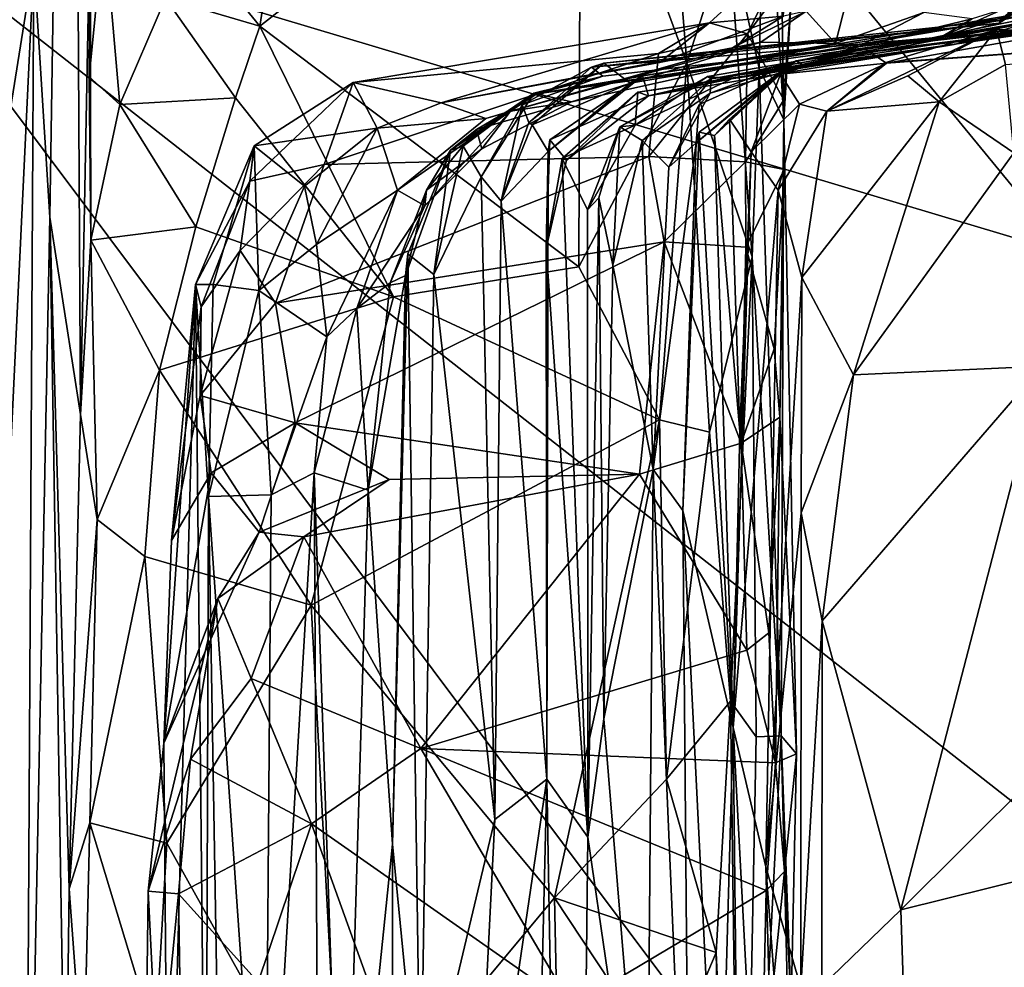
# Model space of a CAD drawing. Extents: x -2.22 to 2.22, y -3.09 to 2.64.
# Drawn here: x 1.47 to 1.72, y 2.03 to 2.28 of the extents above; entities that cross this region are included whole.
import ezdxf

# ---------------------------------------------------------------- set-up
doc = ezdxf.new("R2010")
doc.units = 0

msp = doc.modelspace()

# ---------------------------------------------------------------- linework, layer by layer
for points in [[(-0.26883, 2.58504, 0.01143), (0.22914, 2.60509, 0.01226), (1.97959, 0.68569, -0.00097)], [(1.05237, 2.21294, 0.01101), (1.97959, 0.68569, -0.00097), (0.22914, 2.60509, 0.01226)], [(1.47132, 2.54104, 0.02004), (1.77591, 2.598, 0.00893), (1.97081, 2.17972, 0.00376)], [(1.47909, 2.58847, 8.22051), (1.46921, 2.29017, 8.49653), (1.47343, 2.22329, 8.3454)], [(1.47909, 2.58847, 8.22051), (1.47343, 2.22329, 8.3454), (1.48149, 2.1716, 8.10422)], [(1.47909, 2.58847, 8.22051), (1.48149, 2.1716, 8.10422), (1.48401, 2.30367, 8.00893)], [(0.54048, 0.74182, -0.00027), (-0.26883, 2.58504, 0.01143), (1.97959, 0.68569, -0.00097)], [(1.74012, 2.21371, 0.01009), (1.42049, 2.30933, 0.00837), (1.47132, 2.54104, 0.02004)], [(1.97081, 2.17972, 0.00376), (1.74012, 2.21371, 0.01009), (1.47132, 2.54104, 0.02004)], [(1.46552, 2.41765, 8.63344), (1.45992, 2.23202, 8.81165), (1.46921, 2.29017, 8.49653)], [(1.66329, 2.40872, 7.76678), (1.66086, 2.3316, 7.85506), (1.66572, 2.24878, 7.6658)], [(1.66329, 2.40872, 7.76678), (1.66572, 2.24878, 7.6658), (1.66803, 2.28737, 7.28809)], [(1.61243, 2.33928, 7.90318), (1.52847, 2.27335, 7.96479), (1.61203, 2.21031, 8.00933)], [(1.53667, 2.32585, 7.92248), (1.52847, 2.27335, 7.96479), (1.61243, 2.33928, 7.90318)], [(1.64033, 2.26374, 7.9503), (1.61243, 2.33928, 7.90318), (1.61203, 2.21031, 8.00933)], [(1.63728, 2.30159, 7.92542), (1.61243, 2.33928, 7.90318), (1.64033, 2.26374, 7.9503)], [(1.65129, 2.2977, 7.91157), (1.65921, 2.26233, 7.90945), (1.66086, 2.3316, 7.85506)], [(1.65921, 2.26233, 7.90945), (1.66572, 2.24878, 7.6658), (1.66086, 2.3316, 7.85506)], [(1.52847, 2.27335, 7.96479), (1.53667, 2.32585, 7.92248), (1.50277, 2.30494, 7.95085)], [(1.98227, 1.55949, 0.00317), (1.05237, 2.21294, 0.01101), (1.42049, 2.30933, 0.00837)], [(1.74012, 2.21371, 0.01009), (1.96559, 1.88215, 0.00628), (1.42049, 2.30933, 0.00837)], [(1.42049, 2.30933, 0.00837), (1.96559, 1.88215, 0.00628), (1.98227, 1.55949, 0.00317)], [(1.48401, 2.30367, 8.00893), (1.48149, 2.1716, 8.10422), (1.48413, 2.21731, 8.04835)], [(1.48413, 2.21731, 8.04835), (1.48372, 2.26013, 8.02539), (1.48401, 2.30367, 8.00893)], [(1.48761, 2.29993, 7.98986), (1.48401, 2.30367, 8.00893), (1.48372, 2.26013, 8.02539)], [(1.52847, 2.27335, 7.96479), (1.50277, 2.30494, 7.95085), (1.50372, 2.28068, 7.98052)], [(1.65129, 2.2977, 7.91157), (1.63728, 2.30159, 7.92542), (1.64033, 2.26374, 7.9503)], [(1.49176, 2.25281, 8.00986), (1.48761, 2.29993, 7.98986), (1.48372, 2.26013, 8.02539)], [(1.49176, 2.25281, 8.00986), (1.50372, 2.28068, 7.98052), (1.48761, 2.29993, 7.98986)], [(1.64033, 2.26374, 7.9503), (1.65742, 2.21297, 7.95331), (1.65129, 2.2977, 7.91157)], [(1.65921, 2.26233, 7.90945), (1.65129, 2.2977, 7.91157), (1.65742, 2.21297, 7.95331)], [(1.66674, 2.29309, 7.12361), (1.64625, 2.27422, 7.10433), (1.66561, 2.27602, 6.91946)], [(1.66674, 2.29309, 7.12361), (1.65615, 2.27136, 7.24873), (1.64625, 2.27422, 7.10433)], [(1.66803, 2.28737, 7.28809), (1.65615, 2.27136, 7.24873), (1.66674, 2.29309, 7.12361)], [(1.46921, 2.29017, 8.49653), (1.45685, 2.03084, 8.78198), (1.46701, 1.89895, 8.51233)], [(1.45992, 2.23202, 8.81165), (1.45685, 2.03084, 8.78198), (1.46921, 2.29017, 8.49653)], [(1.47343, 2.22329, 8.3454), (1.46921, 2.29017, 8.49653), (1.46701, 1.89895, 8.51233)], [(1.73893, 2.28872, 4.7129), (1.72541, 2.27641, 4.95476), (1.72212, 2.27417, 4.80083)], [(1.72212, 2.27417, 4.80083), (1.72233, 2.27483, 4.65683), (1.73893, 2.28872, 4.7129)], [(1.73893, 2.28872, 4.7129), (1.72233, 2.27483, 4.65683), (1.74012, 2.27877, 4.57828)], [(1.66803, 2.28737, 7.28809), (1.66572, 2.25408, 7.37451), (1.65615, 2.27136, 7.24873)], [(1.66572, 2.24878, 7.6658), (1.66572, 2.25408, 7.37451), (1.66803, 2.28737, 7.28809)], [(1.68398, 2.28735, 6.44521), (1.67153, 2.27731, 6.48517), (1.67921, 2.26885, 5.82988)], [(1.68398, 2.28735, 6.44521), (1.67921, 2.26885, 5.82988), (1.70241, 2.27696, 5.67946)], [(1.49176, 2.25281, 8.00986), (1.52203, 2.25461, 7.98017), (1.50372, 2.28068, 7.98052)], [(1.52847, 2.27335, 7.96479), (1.50372, 2.28068, 7.98052), (1.52203, 2.25461, 7.98017)], [(1.70937, 2.27355, 4.50921), (1.63025, 2.25509, 4.45931), (1.74254, 2.27807, 4.45725)], [(1.63025, 2.25509, 4.45931), (1.71032, 2.26852, 4.41576), (1.74254, 2.27807, 4.45725)], [(1.76354, 2.27618, 3.18255), (1.68676, 2.2675, 2.97431), (1.77835, 2.27887, 2.76449)], [(1.68676, 2.2675, 2.97431), (1.6926, 2.26366, 2.68535), (1.77835, 2.27887, 2.76449)], [(1.6926, 2.26366, 2.68535), (1.77965, 2.27021, 2.51997), (1.77835, 2.27887, 2.76449)], [(1.72314, 2.27784, 5.1246), (1.71506, 2.27527, 5.35188), (1.70682, 2.27051, 5.01773)], [(1.70682, 2.27051, 5.01773), (1.72541, 2.27641, 4.95476), (1.72314, 2.27784, 5.1246)], [(1.70937, 2.27355, 4.50921), (1.74254, 2.27807, 4.45725), (1.74012, 2.27877, 4.57828)], [(1.74012, 2.27877, 4.57828), (1.72233, 2.27483, 4.65683), (1.70937, 2.27355, 4.50921)], [(1.71032, 2.26852, 4.41576), (1.74632, 2.27734, 4.09244), (1.74254, 2.27807, 4.45725)], [(1.63314, 2.26384, 6.97121), (1.65229, 2.2677, 6.53963), (1.66561, 2.27602, 6.91946)], [(1.63314, 2.26384, 6.97121), (1.66561, 2.27602, 6.91946), (1.64625, 2.27422, 7.10433)], [(1.64569, 2.26021, 4.09565), (1.64664, 2.25959, 3.92634), (1.74632, 2.27734, 4.09244)], [(1.74632, 2.27734, 4.09244), (1.652, 2.2596, 4.2121), (1.64569, 2.26021, 4.09565)], [(1.74632, 2.27734, 4.09244), (1.64664, 2.25959, 3.92634), (1.74521, 2.27476, 3.97954)], [(1.652, 2.2596, 4.2121), (1.74632, 2.27734, 4.09244), (1.71032, 2.26852, 4.41576)], [(1.66561, 2.27602, 6.91946), (1.65229, 2.2677, 6.53963), (1.67153, 2.27731, 6.48517)], [(1.65229, 2.2677, 6.53963), (1.65967, 2.26915, 6.21854), (1.67153, 2.27731, 6.48517)], [(1.67921, 2.26885, 5.82988), (1.67153, 2.27731, 6.48517), (1.65967, 2.26915, 6.21854)], [(1.66897, 2.26432, 3.35128), (1.76354, 2.27618, 3.18255), (1.76824, 2.27632, 3.345)], [(1.66897, 2.26432, 3.35128), (1.76824, 2.27632, 3.345), (1.73234, 2.27181, 3.53505)], [(1.66897, 2.26432, 3.35128), (1.68676, 2.2675, 2.97431), (1.76354, 2.27618, 3.18255)], [(1.68543, 2.26809, 5.60554), (1.70241, 2.27696, 5.67946), (1.67921, 2.26885, 5.82988)], [(1.70241, 2.27696, 5.67946), (1.68543, 2.26809, 5.60554), (1.71506, 2.27527, 5.35188)], [(1.71506, 2.27527, 5.35188), (1.68543, 2.26809, 5.60554), (1.70682, 2.27051, 5.01773)], [(1.72541, 2.27641, 4.95476), (1.70682, 2.27051, 5.01773), (1.72212, 2.27417, 4.80083)], [(1.56343, 2.20247, 8.02097), (1.52847, 2.27335, 7.96479), (1.52203, 2.25461, 7.98017)], [(1.61203, 2.21031, 8.00933), (1.52847, 2.27335, 7.96479), (1.56343, 2.20247, 8.02097)], [(1.64625, 2.27422, 7.10433), (1.55287, 2.25862, 7.14694), (1.57598, 2.25327, 6.92267)], [(1.55287, 2.25862, 7.14694), (1.64625, 2.27422, 7.10433), (1.63288, 2.26617, 7.21901)], [(1.64625, 2.27422, 7.10433), (1.57598, 2.25327, 6.92267), (1.63314, 2.26384, 6.97121)], [(1.61529, 2.26258, 4.88606), (1.61853, 2.26367, 4.66109), (1.72212, 2.27417, 4.80083)], [(1.72212, 2.27417, 4.80083), (1.70682, 2.27051, 5.01773), (1.61529, 2.26258, 4.88606)], [(1.72212, 2.27417, 4.80083), (1.61853, 2.26367, 4.66109), (1.72233, 2.27483, 4.65683)], [(1.61853, 2.26367, 4.66109), (1.62541, 2.25839, 4.57635), (1.72233, 2.27483, 4.65683)], [(1.62541, 2.25839, 4.57635), (1.62865, 2.26031, 4.53514), (1.72233, 2.27483, 4.65683)], [(1.72233, 2.27483, 4.65683), (1.62865, 2.26031, 4.53514), (1.70937, 2.27355, 4.50921)], [(1.62865, 2.26031, 4.53514), (1.63025, 2.25509, 4.45931), (1.70937, 2.27355, 4.50921)], [(1.65615, 2.27136, 7.24873), (1.63288, 2.26617, 7.21901), (1.64625, 2.27422, 7.10433)], [(1.64664, 2.25959, 3.92634), (1.73234, 2.27181, 3.53505), (1.74521, 2.27476, 3.97954)], [(1.60103, 2.25566, 5.63338), (1.70682, 2.27051, 5.01773), (1.68543, 2.26809, 5.60554)], [(1.70682, 2.27051, 5.01773), (1.60103, 2.25566, 5.63338), (1.61825, 2.26024, 4.98486)], [(1.70682, 2.27051, 5.01773), (1.61825, 2.26024, 4.98486), (1.61529, 2.26258, 4.88606)], [(1.65615, 2.27136, 7.24873), (1.65571, 2.23778, 7.35987), (1.63033, 2.23924, 7.31398)], [(1.65615, 2.27136, 7.24873), (1.63033, 2.23924, 7.31398), (1.63288, 2.26617, 7.21901)], [(1.64664, 2.25959, 3.92634), (1.671, 2.26295, 3.69324), (1.73234, 2.27181, 3.53505)], [(1.66572, 2.25408, 7.37451), (1.65571, 2.23778, 7.35987), (1.65615, 2.27136, 7.24873)], [(1.73234, 2.27181, 3.53505), (1.671, 2.26295, 3.69324), (1.66897, 2.26432, 3.35128)], [(1.7214, 2.27245, 2.47106), (1.67695, 2.25113, 2.48786), (1.69822, 2.26034, 2.46557)], [(1.69213, 2.26377, 2.52221), (1.67695, 2.25113, 2.48786), (1.7214, 2.27245, 2.47106)], [(1.69213, 2.26377, 2.52221), (1.7214, 2.27245, 2.47106), (1.77965, 2.27021, 2.51997)], [(1.6926, 2.26366, 2.68535), (1.69213, 2.26377, 2.52221), (1.77965, 2.27021, 2.51997)], [(1.7214, 2.27245, 2.47106), (1.69822, 2.26034, 2.46557), (1.7064, 2.2535, 2.44674)], [(1.7214, 2.27245, 2.47106), (1.7064, 2.2535, 2.44674), (1.72381, 2.26331, 2.44358)], [(1.77965, 2.27021, 2.51997), (1.7214, 2.27245, 2.47106), (1.78241, 2.26792, 2.46624)], [(1.72381, 2.26331, 2.44358), (1.78241, 2.26792, 2.46624), (1.7214, 2.27245, 2.47106)], [(1.63314, 2.26384, 6.97121), (1.57598, 2.25327, 6.92267), (1.65229, 2.2677, 6.53963)], [(1.65229, 2.2677, 6.53963), (1.57598, 2.25327, 6.92267), (1.58768, 2.24913, 6.41401)], [(1.58768, 2.24913, 6.41401), (1.59409, 2.25111, 6.22494), (1.65229, 2.2677, 6.53963)], [(1.65967, 2.26915, 6.21854), (1.59409, 2.25111, 6.22494), (1.61009, 2.25352, 5.974)], [(1.65967, 2.26915, 6.21854), (1.65229, 2.2677, 6.53963), (1.59409, 2.25111, 6.22494)], [(1.67921, 2.26885, 5.82988), (1.60103, 2.25566, 5.63338), (1.68543, 2.26809, 5.60554)], [(1.61009, 2.25352, 5.974), (1.60103, 2.25566, 5.63338), (1.67921, 2.26885, 5.82988)], [(1.65967, 2.26915, 6.21854), (1.61009, 2.25352, 5.974), (1.67921, 2.26885, 5.82988)], [(1.62745, 2.25611, 4.32518), (1.652, 2.2596, 4.2121), (1.71032, 2.26852, 4.41576)], [(1.63025, 2.25509, 4.45931), (1.62745, 2.25611, 4.32518), (1.71032, 2.26852, 4.41576)], [(1.66485, 2.26139, 3.2657), (1.68676, 2.2675, 2.97431), (1.66897, 2.26432, 3.35128)], [(1.66485, 2.26139, 3.2657), (1.66488, 2.26077, 3.03939), (1.68676, 2.2675, 2.97431)], [(1.6926, 2.26366, 2.68535), (1.68676, 2.2675, 2.97431), (1.66488, 2.26077, 3.03939)], [(1.54531, 2.23709, 7.25204), (1.55287, 2.25862, 7.14694), (1.63288, 2.26617, 7.21901)], [(1.63033, 2.23924, 7.31398), (1.54531, 2.23709, 7.25204), (1.63288, 2.26617, 7.21901)], [(1.61529, 2.26258, 4.88606), (1.5972, 2.25273, 4.90967), (1.59889, 2.24812, 4.74628)], [(1.61529, 2.26258, 4.88606), (1.61825, 2.26024, 4.98486), (1.5972, 2.25273, 4.90967)], [(1.61853, 2.26367, 4.66109), (1.59889, 2.24812, 4.74628), (1.59981, 2.2475, 4.63505)], [(1.59889, 2.24812, 4.74628), (1.61853, 2.26367, 4.66109), (1.61529, 2.26258, 4.88606)], [(1.61853, 2.26367, 4.66109), (1.59981, 2.2475, 4.63505), (1.62541, 2.25839, 4.57635)], [(1.64033, 2.26374, 7.9503), (1.61203, 2.21031, 8.00933), (1.63317, 2.1702, 8.03182)], [(1.64622, 2.16705, 8.01971), (1.64033, 2.26374, 7.9503), (1.63317, 2.1702, 8.03182)], [(1.64622, 2.16705, 8.01971), (1.65742, 2.21297, 7.95331), (1.64033, 2.26374, 7.9503)], [(1.66897, 2.26432, 3.35128), (1.64272, 2.24282, 3.33519), (1.66485, 2.26139, 3.2657)], [(1.66897, 2.26432, 3.35128), (1.64357, 2.25285, 3.36754), (1.64272, 2.24282, 3.33519)], [(1.66897, 2.26432, 3.35128), (1.64641, 2.25578, 3.62278), (1.64357, 2.25285, 3.36754)], [(1.66897, 2.26432, 3.35128), (1.671, 2.26295, 3.69324), (1.64641, 2.25578, 3.62278)], [(1.64664, 2.25959, 3.92634), (1.64641, 2.25578, 3.62278), (1.671, 2.26295, 3.69324)], [(1.65921, 2.26233, 7.90945), (1.65742, 2.21297, 7.95331), (1.66502, 2.08749, 7.76344)], [(1.66572, 2.24878, 7.6658), (1.65921, 2.26233, 7.90945), (1.66502, 2.08749, 7.76344)], [(1.6926, 2.26366, 2.68535), (1.66488, 2.26077, 3.03939), (1.66985, 2.25294, 2.7193)], [(1.6926, 2.26366, 2.68535), (1.66985, 2.25294, 2.7193), (1.67695, 2.25113, 2.48786)], [(1.6926, 2.26366, 2.68535), (1.67695, 2.25113, 2.48786), (1.69213, 2.26377, 2.52221)], [(1.72597, 2.24022, 2.43553), (1.72381, 2.26331, 2.44358), (1.7064, 2.2535, 2.44674)], [(1.49176, 2.25281, 8.00986), (1.48372, 2.26013, 8.02539), (1.48413, 2.21731, 8.04835)], [(1.61825, 2.26024, 4.98486), (1.60024, 2.25583, 5.10653), (1.5972, 2.25273, 4.90967)], [(1.61825, 2.26024, 4.98486), (1.60103, 2.25566, 5.63338), (1.60024, 2.25583, 5.10653)], [(1.62541, 2.25839, 4.57635), (1.60393, 2.24051, 4.54068), (1.62865, 2.26031, 4.53514)], [(1.60393, 2.24051, 4.54068), (1.60438, 2.24356, 4.50071), (1.62865, 2.26031, 4.53514)], [(1.62865, 2.26031, 4.53514), (1.60438, 2.24356, 4.50071), (1.63025, 2.25509, 4.45931)], [(1.64569, 2.26021, 4.09565), (1.62679, 2.24741, 4.20333), (1.62278, 2.24703, 4.04708)], [(1.64569, 2.26021, 4.09565), (1.62278, 2.24703, 4.04708), (1.64664, 2.25959, 3.92634)], [(1.64569, 2.26021, 4.09565), (1.652, 2.2596, 4.2121), (1.62679, 2.24741, 4.20333)], [(1.66485, 2.26139, 3.2657), (1.64272, 2.24282, 3.33519), (1.64354, 2.24559, 3.27819)], [(1.66485, 2.26139, 3.2657), (1.64354, 2.24559, 3.27819), (1.64756, 2.24472, 3.16226)], [(1.64756, 2.24472, 3.16226), (1.66488, 2.26077, 3.03939), (1.66485, 2.26139, 3.2657)], [(1.66488, 2.26077, 3.03939), (1.64756, 2.24472, 3.16226), (1.65151, 2.24903, 3.05027)], [(1.65151, 2.24903, 3.05027), (1.65714, 2.24042, 2.86906), (1.66488, 2.26077, 3.03939)], [(1.65714, 2.24042, 2.86906), (1.66985, 2.25294, 2.7193), (1.66488, 2.26077, 3.03939)], [(1.67695, 2.25113, 2.48786), (1.7064, 2.2535, 2.44674), (1.69822, 2.26034, 2.46557)], [(1.52582, 2.2328, 7.2142), (1.55287, 2.25862, 7.14694), (1.54531, 2.23709, 7.25204)], [(1.55287, 2.25862, 7.14694), (1.52582, 2.2328, 7.2142), (1.52698, 2.24197, 7.09971)], [(1.55287, 2.25862, 7.14694), (1.52698, 2.24197, 7.09971), (1.55921, 2.24668, 6.92984)], [(1.57598, 2.25327, 6.92267), (1.55287, 2.25862, 7.14694), (1.55921, 2.24668, 6.92984)], [(1.62541, 2.25839, 4.57635), (1.59981, 2.2475, 4.63505), (1.60393, 2.24051, 4.54068)], [(1.64664, 2.25959, 3.92634), (1.62278, 2.24703, 4.04708), (1.62858, 2.24345, 3.72864)], [(1.652, 2.2596, 4.2121), (1.62745, 2.25611, 4.32518), (1.62679, 2.24741, 4.20333)], [(1.62858, 2.24345, 3.72864), (1.64641, 2.25578, 3.62278), (1.64664, 2.25959, 3.92634)], [(1.49176, 2.25281, 8.00986), (1.5117, 2.22079, 8.02452), (1.52203, 2.25461, 7.98017)], [(1.52203, 2.25461, 7.98017), (1.5117, 2.22079, 8.02452), (1.56343, 2.20247, 8.02097)], [(1.60103, 2.25566, 5.63338), (1.57839, 2.24084, 5.53872), (1.60024, 2.25583, 5.10653)], [(1.57839, 2.24084, 5.53872), (1.58166, 2.24194, 5.20892), (1.60024, 2.25583, 5.10653)], [(1.60103, 2.25566, 5.63338), (1.5852, 2.24632, 5.7209), (1.57839, 2.24084, 5.53872)], [(1.58166, 2.24194, 5.20892), (1.58645, 2.23385, 4.95248), (1.60024, 2.25583, 5.10653)], [(1.5852, 2.24632, 5.7209), (1.60103, 2.25566, 5.63338), (1.61009, 2.25352, 5.974)], [(1.58645, 2.23385, 4.95248), (1.5972, 2.25273, 4.90967), (1.60024, 2.25583, 5.10653)], [(1.63025, 2.25509, 4.45931), (1.60438, 2.24356, 4.50071), (1.60876, 2.23826, 4.4539)], [(1.60764, 2.2387, 4.33868), (1.62679, 2.24741, 4.20333), (1.62745, 2.25611, 4.32518)], [(1.60876, 2.23826, 4.4539), (1.60764, 2.2387, 4.33868), (1.62745, 2.25611, 4.32518)], [(1.60876, 2.23826, 4.4539), (1.62745, 2.25611, 4.32518), (1.63025, 2.25509, 4.45931)], [(1.62858, 2.24345, 3.72864), (1.63554, 2.23644, 3.55817), (1.64641, 2.25578, 3.62278)], [(1.63554, 2.23644, 3.55817), (1.64357, 2.25285, 3.36754), (1.64641, 2.25578, 3.62278)], [(1.49176, 2.25281, 8.00986), (1.48413, 2.21731, 8.04835), (1.5117, 2.22079, 8.02452)], [(1.55921, 2.24668, 6.92984), (1.58768, 2.24913, 6.41401), (1.57598, 2.25327, 6.92267)], [(1.5852, 2.24632, 5.7209), (1.61009, 2.25352, 5.974), (1.58661, 2.2412, 5.95852)], [(1.58645, 2.23385, 4.95248), (1.5917, 2.22754, 4.7389), (1.5972, 2.25273, 4.90967)], [(1.61009, 2.25352, 5.974), (1.59409, 2.25111, 6.22494), (1.58661, 2.2412, 5.95852)], [(1.5917, 2.22754, 4.7389), (1.59889, 2.24812, 4.74628), (1.5972, 2.25273, 4.90967)], [(1.63554, 2.23644, 3.55817), (1.64272, 2.24282, 3.33519), (1.64357, 2.25285, 3.36754)], [(1.66572, 2.25408, 7.37451), (1.66581, 2.2358, 7.39837), (1.65571, 2.23778, 7.35987)], [(1.66985, 2.25294, 2.7193), (1.65714, 2.24042, 2.86906), (1.66425, 2.2304, 2.6704)], [(1.66425, 2.2304, 2.6704), (1.67695, 2.25113, 2.48786), (1.66985, 2.25294, 2.7193)], [(1.66572, 2.24878, 7.6658), (1.66581, 2.2358, 7.39837), (1.66572, 2.25408, 7.37451)], [(1.7064, 2.2535, 2.44674), (1.67043, 2.20752, 2.47678), (1.68393, 2.18199, 2.45429)], [(1.67695, 2.25113, 2.48786), (1.67043, 2.20752, 2.47678), (1.7064, 2.2535, 2.44674)], [(1.68393, 2.18199, 2.45429), (1.72597, 2.24022, 2.43553), (1.7064, 2.2535, 2.44674)], [(1.58768, 2.24913, 6.41401), (1.56454, 2.23043, 6.30753), (1.59409, 2.25111, 6.22494)], [(1.59409, 2.25111, 6.22494), (1.56454, 2.23043, 6.30753), (1.5717, 2.22629, 6.08115)], [(1.59409, 2.25111, 6.22494), (1.5717, 2.22629, 6.08115), (1.58661, 2.2412, 5.95852)], [(1.66425, 2.2304, 2.6704), (1.67043, 2.20752, 2.47678), (1.67695, 2.25113, 2.48786)], [(1.55921, 2.24668, 6.92984), (1.56454, 2.23043, 6.30753), (1.58768, 2.24913, 6.41401)], [(1.59889, 2.24812, 4.74628), (1.5917, 2.22754, 4.7389), (1.59981, 2.2475, 4.63505)], [(1.60393, 2.24051, 4.54068), (1.59981, 2.2475, 4.63505), (1.5917, 2.22754, 4.7389)], [(1.60764, 2.2387, 4.33868), (1.61426, 2.22529, 4.15067), (1.62679, 2.24741, 4.20333)], [(1.61426, 2.22529, 4.15067), (1.62278, 2.24703, 4.04708), (1.62679, 2.24741, 4.20333)], [(1.61426, 2.22529, 4.15067), (1.61727, 2.22839, 4.07916), (1.62278, 2.24703, 4.04708)], [(1.62278, 2.24703, 4.04708), (1.61727, 2.22839, 4.07916), (1.62095, 2.21073, 3.91553)], [(1.62858, 2.24345, 3.72864), (1.62278, 2.24703, 4.04708), (1.62095, 2.21073, 3.91553)], [(1.65151, 2.24903, 3.05027), (1.64756, 2.24472, 3.16226), (1.65415, 2.16717, 2.98351)], [(1.65714, 2.24042, 2.86906), (1.65151, 2.24903, 3.05027), (1.65415, 2.16717, 2.98351)], [(1.66464, 2.17098, 7.52008), (1.66572, 2.24878, 7.6658), (1.66902, 2.08279, 7.61029)], [(1.66572, 2.24878, 7.6658), (1.66464, 2.17098, 7.52008), (1.66581, 2.2358, 7.39837)], [(1.66572, 2.24878, 7.6658), (1.66502, 2.08749, 7.76344), (1.66902, 2.08279, 7.61029)], [(1.55921, 2.24668, 6.92984), (1.52698, 2.24197, 7.09971), (1.54013, 2.23143, 6.91915)], [(1.55921, 2.24668, 6.92984), (1.54013, 2.23143, 6.91915), (1.54326, 2.21618, 6.5995)], [(1.55921, 2.24668, 6.92984), (1.54326, 2.21618, 6.5995), (1.56454, 2.23043, 6.30753)], [(1.57208, 2.23041, 5.73827), (1.57839, 2.24084, 5.53872), (1.5852, 2.24632, 5.7209)], [(1.57208, 2.23041, 5.73827), (1.5852, 2.24632, 5.7209), (1.58661, 2.2412, 5.95852)], [(1.64354, 2.24559, 3.27819), (1.63923, 2.14653, 3.35609), (1.65248, 2.08962, 2.94548)], [(1.64354, 2.24559, 3.27819), (1.64272, 2.24282, 3.33519), (1.63923, 2.14653, 3.35609)], [(1.64756, 2.24472, 3.16226), (1.64354, 2.24559, 3.27819), (1.65248, 2.08962, 2.94548)], [(1.64756, 2.24472, 3.16226), (1.65248, 2.08962, 2.94548), (1.65415, 2.16717, 2.98351)], [(1.51158, 2.20567, 7.23153), (1.52698, 2.24197, 7.09971), (1.52582, 2.2328, 7.2142)], [(1.52698, 2.24197, 7.09971), (1.51158, 2.20567, 7.23153), (1.51617, 2.20571, 7.04058)], [(1.52698, 2.24197, 7.09971), (1.51617, 2.20571, 7.04058), (1.52816, 2.20411, 6.84525)], [(1.54013, 2.23143, 6.91915), (1.52698, 2.24197, 7.09971), (1.52816, 2.20411, 6.84525)], [(1.57839, 2.24084, 5.53872), (1.574, 2.20834, 5.32766), (1.58166, 2.24194, 5.20892)], [(1.58645, 2.23385, 4.95248), (1.58166, 2.24194, 5.20892), (1.574, 2.20834, 5.32766)], [(1.60876, 2.23826, 4.4539), (1.60438, 2.24356, 4.50071), (1.60343, 2.21521, 4.46729)], [(1.60343, 2.21521, 4.46729), (1.60438, 2.24356, 4.50071), (1.60393, 2.24051, 4.54068)], [(1.62858, 2.24345, 3.72864), (1.62095, 2.21073, 3.91553), (1.63146, 2.15722, 3.61282)], [(1.62858, 2.24345, 3.72864), (1.63146, 2.15722, 3.61282), (1.63554, 2.23644, 3.55817)], [(1.64272, 2.24282, 3.33519), (1.63146, 2.15722, 3.61282), (1.63923, 2.14653, 3.35609)], [(1.64272, 2.24282, 3.33519), (1.63554, 2.23644, 3.55817), (1.63146, 2.15722, 3.61282)], [(1.54531, 2.23709, 7.25204), (1.63033, 2.23924, 7.31398), (1.5325, 2.20082, 7.34992)], [(1.6344, 2.21688, 7.37744), (1.5325, 2.20082, 7.34992), (1.63033, 2.23924, 7.31398)], [(1.56662, 2.20808, 5.67175), (1.56717, 2.21371, 5.54518), (1.57839, 2.24084, 5.53872)], [(1.56662, 2.20808, 5.67175), (1.57839, 2.24084, 5.53872), (1.57208, 2.23041, 5.73827)], [(1.57839, 2.24084, 5.53872), (1.56717, 2.21371, 5.54518), (1.574, 2.20834, 5.32766)], [(1.57208, 2.23041, 5.73827), (1.58661, 2.2412, 5.95852), (1.5717, 2.22629, 6.08115)], [(1.60393, 2.24051, 4.54068), (1.5917, 2.22754, 4.7389), (1.60361, 2.07609, 4.4394)], [(1.60393, 2.24051, 4.54068), (1.60361, 2.07609, 4.4394), (1.60343, 2.21521, 4.46729)], [(1.65571, 2.23778, 7.35987), (1.6344, 2.21688, 7.37744), (1.63033, 2.23924, 7.31398)], [(1.65248, 2.08962, 2.94548), (1.66425, 2.2304, 2.6704), (1.65714, 2.24042, 2.86906)], [(1.65714, 2.24042, 2.86906), (1.65415, 2.16717, 2.98351), (1.65248, 2.08962, 2.94548)], [(1.68393, 2.18199, 2.45429), (1.73341, 2.18426, 2.43264), (1.72597, 2.24022, 2.43553)], [(1.52332, 2.21464, 7.28842), (1.54531, 2.23709, 7.25204), (1.5325, 2.20082, 7.34992)], [(1.54531, 2.23709, 7.25204), (1.52332, 2.21464, 7.28842), (1.52582, 2.2328, 7.2142)], [(1.60764, 2.2387, 4.33868), (1.60343, 2.21521, 4.46729), (1.61432, 2.0609, 4.13049)], [(1.60876, 2.23826, 4.4539), (1.60343, 2.21521, 4.46729), (1.60764, 2.2387, 4.33868)], [(1.60764, 2.2387, 4.33868), (1.61432, 2.0609, 4.13049), (1.61426, 2.22529, 4.15067)], [(1.6344, 2.21688, 7.37744), (1.65571, 2.23778, 7.35987), (1.65572, 2.21548, 7.40302)], [(1.66581, 2.2358, 7.39837), (1.65572, 2.21548, 7.40302), (1.65571, 2.23778, 7.35987)], [(1.65572, 2.21548, 7.40302), (1.66581, 2.2358, 7.39837), (1.66322, 2.18886, 7.46319)], [(1.66581, 2.2358, 7.39837), (1.66464, 2.17098, 7.52008), (1.66322, 2.18886, 7.46319)], [(1.51309, 2.19986, 7.29291), (1.51158, 2.20567, 7.23153), (1.52582, 2.2328, 7.2142)], [(1.51309, 2.19986, 7.29291), (1.52582, 2.2328, 7.2142), (1.52332, 2.21464, 7.28842)], [(1.54013, 2.23143, 6.91915), (1.52816, 2.20411, 6.84525), (1.54326, 2.21618, 6.5995)], [(1.58645, 2.23385, 4.95248), (1.574, 2.20834, 5.32766), (1.59002, 2.06556, 4.84491)], [(1.5917, 2.22754, 4.7389), (1.58645, 2.23385, 4.95248), (1.59002, 2.06556, 4.84491)], [(1.56454, 2.23043, 6.30753), (1.54326, 2.21618, 6.5995), (1.54597, 2.19201, 6.27522)], [(1.56454, 2.23043, 6.30753), (1.54597, 2.19201, 6.27522), (1.5538, 2.19939, 6.19505)], [(1.56454, 2.23043, 6.30753), (1.5538, 2.19939, 6.19505), (1.5717, 2.22629, 6.08115)], [(1.5717, 2.22629, 6.08115), (1.5626, 2.20612, 5.79968), (1.57208, 2.23041, 5.73827)], [(1.57208, 2.23041, 5.73827), (1.5626, 2.20612, 5.79968), (1.56662, 2.20808, 5.67175)], [(1.65248, 2.08962, 2.94548), (1.66103, 2.05313, 2.69842), (1.66425, 2.2304, 2.6704)], [(1.67043, 2.20752, 2.47678), (1.66425, 2.2304, 2.6704), (1.66103, 2.05313, 2.69842)], [(1.5717, 2.22629, 6.08115), (1.5538, 2.19939, 6.19505), (1.5626, 2.20612, 5.79968)], [(1.5917, 2.22754, 4.7389), (1.59002, 2.06556, 4.84491), (1.60361, 2.07609, 4.4394)], [(1.61727, 2.22839, 4.07916), (1.61426, 2.22529, 4.15067), (1.61432, 2.0609, 4.13049)], [(1.61727, 2.22839, 4.07916), (1.61432, 2.0609, 4.13049), (1.61857, 2.09189, 3.98588)], [(1.62095, 2.21073, 3.91553), (1.61727, 2.22839, 4.07916), (1.61857, 2.09189, 3.98588)], [(1.47343, 2.22329, 8.3454), (1.46701, 1.89895, 8.51233), (1.47753, 1.9732, 8.18776)], [(1.48149, 2.1716, 8.10422), (1.47343, 2.22329, 8.3454), (1.47845, 2.04743, 8.17027)], [(1.47845, 2.04743, 8.17027), (1.47343, 2.22329, 8.3454), (1.47753, 1.9732, 8.18776)], [(1.48413, 2.21731, 8.04835), (1.50213, 2.18324, 8.04781), (1.5117, 2.22079, 8.02452)], [(1.56343, 2.20247, 8.02097), (1.5117, 2.22079, 8.02452), (1.50213, 2.18324, 8.04781)], [(1.48149, 2.1716, 8.10422), (1.4858, 2.14414, 8.09014), (1.48413, 2.21731, 8.04835)], [(1.4858, 2.14414, 8.09014), (1.50213, 2.18324, 8.04781), (1.48413, 2.21731, 8.04835)], [(1.54326, 2.21618, 6.5995), (1.52816, 2.20411, 6.84525), (1.54597, 2.19201, 6.27522)], [(1.5325, 2.20082, 7.34992), (1.6344, 2.21688, 7.37744), (1.53773, 2.16943, 7.41207)], [(1.62792, 2.15597, 7.4777), (1.53773, 2.16943, 7.41207), (1.6344, 2.21688, 7.37744)], [(1.62792, 2.15597, 7.4777), (1.6344, 2.21688, 7.37744), (1.6545, 2.16414, 7.48841)], [(1.6344, 2.21688, 7.37744), (1.65572, 2.21548, 7.40302), (1.6545, 2.16414, 7.48841)], [(1.51284, 2.17658, 7.36331), (1.51309, 2.19986, 7.29291), (1.52332, 2.21464, 7.28842)], [(1.51284, 2.17658, 7.36331), (1.52332, 2.21464, 7.28842), (1.5325, 2.20082, 7.34992)], [(1.56322, 2.05907, 5.63302), (1.57049, 1.98386, 5.43146), (1.56717, 2.21371, 5.54518)], [(1.56717, 2.21371, 5.54518), (1.56662, 2.20808, 5.67175), (1.56322, 2.05907, 5.63302)], [(1.56717, 2.21371, 5.54518), (1.57049, 1.98386, 5.43146), (1.574, 2.20834, 5.32766)], [(1.60343, 2.21521, 4.46729), (1.60361, 2.07609, 4.4394), (1.61432, 2.0609, 4.13049)], [(1.66322, 2.18886, 7.46319), (1.6545, 2.16414, 7.48841), (1.65572, 2.21548, 7.40302)], [(2.00146, 1.18968, 0.00353), (1.97959, 0.68569, -0.00097), (1.05237, 2.21294, 0.01101)], [(1.98227, 1.55949, 0.00317), (2.0001, 1.41361, 0.00485), (1.05237, 2.21294, 0.01101)], [(2.0001, 1.41361, 0.00485), (2.00146, 1.18968, 0.00353), (1.05237, 2.21294, 0.01101)], [(1.62095, 2.21073, 3.91553), (1.61857, 2.09189, 3.98588), (1.63146, 2.15722, 3.61282)], [(1.65742, 2.21297, 7.95331), (1.64622, 2.16705, 8.01971), (1.65177, 2.09651, 8.05352)], [(1.65177, 2.09651, 8.05352), (1.65845, 2.08724, 7.98148), (1.65742, 2.21297, 7.95331)], [(1.65742, 2.21297, 7.95331), (1.65845, 2.08724, 7.98148), (1.66502, 2.08749, 7.76344)], [(1.56343, 2.20247, 8.02097), (1.63317, 2.1702, 8.03182), (1.61203, 2.21031, 8.00933)], [(1.574, 2.20834, 5.32766), (1.57049, 1.98386, 5.43146), (1.59002, 2.06556, 4.84491)], [(1.51158, 2.20567, 7.23153), (1.50328, 2.08558, 7.43208), (1.50446, 1.9394, 7.39016)], [(1.50328, 2.08558, 7.43208), (1.51158, 2.20567, 7.23153), (1.50533, 2.13865, 7.38578)], [(1.5143, 1.94272, 7.1912), (1.51158, 2.20567, 7.23153), (1.50446, 1.9394, 7.39016)], [(1.51309, 2.19986, 7.29291), (1.50533, 2.13865, 7.38578), (1.51158, 2.20567, 7.23153)], [(1.51617, 2.20571, 7.04058), (1.51158, 2.20567, 7.23153), (1.515, 2.15019, 7.03313)], [(1.51158, 2.20567, 7.23153), (1.5143, 1.94272, 7.1912), (1.515, 2.15019, 7.03313)], [(1.52816, 2.20411, 6.84525), (1.51617, 2.20571, 7.04058), (1.515, 2.15019, 7.03313)], [(1.5538, 2.19939, 6.19505), (1.55679, 2.15181, 5.84754), (1.5626, 2.20612, 5.79968)], [(1.56662, 2.20808, 5.67175), (1.55679, 2.15181, 5.84754), (1.56322, 2.05907, 5.63302)], [(1.5626, 2.20612, 5.79968), (1.55679, 2.15181, 5.84754), (1.56662, 2.20808, 5.67175)], [(1.67043, 2.20752, 2.47678), (1.66103, 2.05313, 2.69842), (1.67029, 2.14591, 2.47725)], [(1.68393, 2.18199, 2.45429), (1.67043, 2.20752, 2.47678), (1.67029, 2.14591, 2.47725)], [(1.52816, 2.20411, 6.84525), (1.515, 2.15019, 7.03313), (1.53139, 2.15064, 6.57468)], [(1.54597, 2.19201, 6.27522), (1.52816, 2.20411, 6.84525), (1.53139, 2.15064, 6.57468)], [(1.50213, 2.18324, 8.04781), (1.54192, 2.12172, 8.07655), (1.56343, 2.20247, 8.02097)], [(1.53773, 2.16943, 7.41207), (1.51284, 2.17658, 7.36331), (1.5325, 2.20082, 7.34992)], [(1.54192, 2.12172, 8.07655), (1.63317, 2.1702, 8.03182), (1.56343, 2.20247, 8.02097)], [(1.51309, 2.19986, 7.29291), (1.51284, 2.17658, 7.36331), (1.50533, 2.13865, 7.38578)], [(1.5538, 2.19939, 6.19505), (1.54263, 2.15633, 6.26487), (1.55679, 2.15181, 5.84754)], [(1.54597, 2.19201, 6.27522), (1.54263, 2.15633, 6.26487), (1.5538, 2.19939, 6.19505)], [(1.54597, 2.19201, 6.27522), (1.53139, 2.15064, 6.57468), (1.54263, 2.15633, 6.26487)], [(1.66322, 2.18886, 7.46319), (1.66464, 2.17098, 7.52008), (1.6545, 2.16414, 7.48841)], [(1.49829, 2.13442, 8.08472), (1.50213, 2.18324, 8.04781), (1.4858, 2.14414, 8.09014)], [(1.54192, 2.12172, 8.07655), (1.50213, 2.18324, 8.04781), (1.49829, 2.13442, 8.08472)], [(1.67578, 2.11763, 2.44997), (1.69639, 2.04193, 2.43808), (1.73341, 2.18426, 2.43264)], [(1.68393, 2.18199, 2.45429), (1.67578, 2.11763, 2.44997), (1.73341, 2.18426, 2.43264)], [(1.79822, 2.1432, 2.40477), (1.73341, 2.18426, 2.43264), (1.69639, 2.04193, 2.43808)], [(1.67578, 2.11763, 2.44997), (1.68393, 2.18199, 2.45429), (1.67029, 2.14591, 2.47725)], [(1.51568, 2.15635, 7.40429), (1.50533, 2.13865, 7.38578), (1.51284, 2.17658, 7.36331)], [(1.53773, 2.16943, 7.41207), (1.51568, 2.15635, 7.40429), (1.51284, 2.17658, 7.36331)], [(1.4858, 2.14414, 8.09014), (1.48149, 2.1716, 8.10422), (1.47845, 2.04743, 8.17027)], [(1.53773, 2.16943, 7.41207), (1.52825, 2.14083, 7.44028), (1.51568, 2.15635, 7.40429)], [(1.56235, 2.1546, 7.44836), (1.52825, 2.14083, 7.44028), (1.53773, 2.16943, 7.41207)], [(1.62792, 2.15597, 7.4777), (1.56235, 2.1546, 7.44836), (1.53773, 2.16943, 7.41207)], [(1.63317, 2.1702, 8.03182), (1.54192, 2.12172, 8.07655), (1.6056, 2.04501, 8.10495)], [(1.63494, 2.07608, 8.07926), (1.63317, 2.1702, 8.03182), (1.6056, 2.04501, 8.10495)], [(1.64622, 2.16705, 8.01971), (1.63317, 2.1702, 8.03182), (1.63494, 2.07608, 8.07926)], [(1.66464, 2.17098, 7.52008), (1.66175, 2.11441, 7.55393), (1.6545, 2.16414, 7.48841)], [(1.66464, 2.17098, 7.52008), (1.66353, 2.08037, 7.57993), (1.66175, 2.11441, 7.55393)], [(1.66464, 2.17098, 7.52008), (1.66902, 2.08279, 7.61029), (1.66353, 2.08037, 7.57993)], [(1.65177, 2.09651, 8.05352), (1.64622, 2.16705, 8.01971), (1.63494, 2.07608, 8.07926)], [(1.65602, 2.10991, 7.5502), (1.62792, 2.15597, 7.4777), (1.6545, 2.16414, 7.48841)], [(1.66175, 2.11441, 7.55393), (1.65602, 2.10991, 7.5502), (1.6545, 2.16414, 7.48841)], [(1.61857, 2.09189, 3.98588), (1.62979, 1.95514, 3.61223), (1.63146, 2.15722, 3.61282)], [(1.63146, 2.15722, 3.61282), (1.62979, 1.95514, 3.61223), (1.64106, 1.9334, 3.29239)], [(1.63923, 2.14653, 3.35609), (1.63146, 2.15722, 3.61282), (1.64106, 1.9334, 3.29239)], [(1.52825, 2.14083, 7.44028), (1.50328, 2.08558, 7.43208), (1.51568, 2.15635, 7.40429)], [(1.50328, 2.08558, 7.43208), (1.50533, 2.13865, 7.38578), (1.51568, 2.15635, 7.40429)], [(1.53999, 2.13961, 7.46672), (1.52825, 2.14083, 7.44028), (1.56235, 2.1546, 7.44836)], [(1.52971, 1.93927, 6.63124), (1.54519, 1.70089, 6.13366), (1.54263, 2.15633, 6.26487)], [(1.54263, 2.15633, 6.26487), (1.53139, 2.15064, 6.57468), (1.52971, 1.93927, 6.63124)], [(1.53999, 2.13961, 7.46672), (1.56235, 2.1546, 7.44836), (1.62792, 2.15597, 7.4777)], [(1.62792, 2.15597, 7.4777), (1.57064, 2.08412, 7.54907), (1.53999, 2.13961, 7.46672)], [(1.54263, 2.15633, 6.26487), (1.55025, 1.93329, 6.06026), (1.55679, 2.15181, 5.84754)], [(1.55025, 1.93329, 6.06026), (1.54263, 2.15633, 6.26487), (1.54519, 1.70089, 6.13366)], [(1.65602, 2.10991, 7.5502), (1.57064, 2.08412, 7.54907), (1.62792, 2.15597, 7.4777)], [(1.56322, 2.05907, 5.63302), (1.55679, 2.15181, 5.84754), (1.55025, 1.93329, 6.06026)], [(1.515, 2.15019, 7.03313), (1.5143, 1.94272, 7.1912), (1.51921, 1.9029, 7.03843)], [(1.53139, 2.15064, 6.57468), (1.515, 2.15019, 7.03313), (1.52971, 1.93927, 6.63124)], [(1.51921, 1.9029, 7.03843), (1.52971, 1.93927, 6.63124), (1.515, 2.15019, 7.03313)], [(1.65248, 2.08962, 2.94548), (1.63923, 2.14653, 3.35609), (1.64867, 1.9564, 3.11519)], [(1.64867, 1.9564, 3.11519), (1.63923, 2.14653, 3.35609), (1.64106, 1.9334, 3.29239)], [(1.4858, 2.14414, 8.09014), (1.47845, 2.04743, 8.17027), (1.48392, 2.06465, 8.12399)], [(1.49829, 2.13442, 8.08472), (1.4858, 2.14414, 8.09014), (1.48392, 2.06465, 8.12399)], [(1.66103, 2.05313, 2.69842), (1.67019, 2.02157, 2.47708), (1.67029, 2.14591, 2.47725)], [(1.67029, 2.14591, 2.47725), (1.67019, 2.02157, 2.47708), (1.67578, 2.11763, 2.44997)], [(1.79822, 2.1432, 2.40477), (1.69639, 2.04193, 2.43808), (1.7548, 2.05639, 2.41944)], [(1.50328, 2.08558, 7.43208), (1.52825, 2.14083, 7.44028), (1.51747, 2.12348, 7.47034)], [(1.52825, 2.14083, 7.44028), (1.53999, 2.13961, 7.46672), (1.51747, 2.12348, 7.47034)], [(1.53999, 2.13961, 7.46672), (1.52618, 2.10251, 7.50386), (1.51747, 2.12348, 7.47034)], [(1.53999, 2.13961, 7.46672), (1.57064, 2.08412, 7.54907), (1.52618, 2.10251, 7.50386)], [(1.49829, 2.13442, 8.08472), (1.48392, 2.06465, 8.12399), (1.50403, 2.05933, 8.11006)], [(1.49829, 2.13442, 8.08472), (1.50403, 2.05933, 8.11006), (1.54192, 2.12172, 8.07655)], [(1.51025, 2.08136, 7.51183), (1.49916, 2.0468, 7.50658), (1.51747, 2.12348, 7.47034)], [(1.50328, 2.08558, 7.43208), (1.51747, 2.12348, 7.47034), (1.49916, 2.0468, 7.50658)], [(1.51025, 2.08136, 7.51183), (1.51747, 2.12348, 7.47034), (1.52618, 2.10251, 7.50386)], [(1.54956, 1.97783, 8.13703), (1.54192, 2.12172, 8.07655), (1.50403, 2.05933, 8.11006)], [(1.54192, 2.12172, 8.07655), (1.54956, 1.97783, 8.13703), (1.6056, 2.04501, 8.10495)], [(1.67019, 2.02157, 2.47708), (1.67569, 2.02186, 2.45573), (1.67578, 2.11763, 2.44997)], [(1.67578, 2.11763, 2.44997), (1.67569, 2.02186, 2.45573), (1.69639, 2.04193, 2.43808)], [(1.65602, 2.10991, 7.5502), (1.66175, 2.11441, 7.55393), (1.66353, 2.08037, 7.57993)], [(1.57064, 2.08412, 7.54907), (1.65602, 2.10991, 7.5502), (1.66353, 2.08037, 7.57993)], [(1.51025, 2.08136, 7.51183), (1.52618, 2.10251, 7.50386), (1.54195, 2.06445, 7.55388)], [(1.57064, 2.08412, 7.54907), (1.54195, 2.06445, 7.55388), (1.52618, 2.10251, 7.50386)], [(1.65177, 2.09651, 8.05352), (1.63494, 2.07608, 8.07926), (1.64799, 2.03074, 8.09063)], [(1.64799, 2.03074, 8.09063), (1.65453, 1.88561, 8.08969), (1.65177, 2.09651, 8.05352)], [(1.65177, 2.09651, 8.05352), (1.65453, 1.88561, 8.08969), (1.65845, 2.08724, 7.98148)], [(1.61857, 2.09189, 3.98588), (1.61432, 2.0609, 4.13049), (1.62979, 1.95514, 3.61223)], [(1.65248, 2.08962, 2.94548), (1.64867, 1.9564, 3.11519), (1.65545, 1.81412, 2.87639)], [(1.65248, 2.08962, 2.94548), (1.65545, 1.81412, 2.87639), (1.6681, 1.79419, 2.54106)], [(1.66103, 2.05313, 2.69842), (1.65248, 2.08962, 2.94548), (1.6681, 1.79419, 2.54106)], [(1.65845, 2.08724, 7.98148), (1.65453, 1.88561, 8.08969), (1.66502, 2.08749, 7.76344)], [(1.66502, 2.08749, 7.76344), (1.65453, 1.88561, 8.08969), (1.67016, 1.87638, 7.74415)], [(1.67016, 1.87638, 7.74415), (1.66764, 2.01678, 7.69823), (1.66502, 2.08749, 7.76344)], [(1.66902, 2.08279, 7.61029), (1.66502, 2.08749, 7.76344), (1.66764, 2.01678, 7.69823)], [(1.50328, 2.08558, 7.43208), (1.49916, 2.0468, 7.50658), (1.50446, 1.9394, 7.39016)], [(1.57064, 2.08412, 7.54907), (1.61018, 2.01665, 7.61559), (1.54195, 2.06445, 7.55388)], [(1.57064, 2.08412, 7.54907), (1.66353, 2.08037, 7.57993), (1.66112, 2.04697, 7.60681)], [(1.57064, 2.08412, 7.54907), (1.66112, 2.04697, 7.60681), (1.61018, 2.01665, 7.61559)], [(1.66353, 2.08037, 7.57993), (1.66902, 2.08279, 7.61029), (1.66587, 2.05193, 7.61207)], [(1.66587, 2.05193, 7.61207), (1.66902, 2.08279, 7.61029), (1.66764, 2.01678, 7.69823)], [(1.50708, 2.04605, 7.53857), (1.49916, 2.0468, 7.50658), (1.51025, 2.08136, 7.51183)], [(1.51025, 2.08136, 7.51183), (1.54195, 2.06445, 7.55388), (1.50708, 2.04605, 7.53857)], [(1.66112, 2.04697, 7.60681), (1.66353, 2.08037, 7.57993), (1.66587, 2.05193, 7.61207)], [(1.58375, 1.94085, 5.00317), (1.59812, 1.84799, 4.534), (1.60361, 2.07609, 4.4394)], [(1.59002, 2.06556, 4.84491), (1.58375, 1.94085, 5.00317), (1.60361, 2.07609, 4.4394)], [(1.59812, 1.84799, 4.534), (1.61026, 1.70062, 4.18554), (1.60361, 2.07609, 4.4394)], [(1.60361, 2.07609, 4.4394), (1.61026, 1.70062, 4.18554), (1.61432, 2.0609, 4.13049)], [(1.6056, 2.04501, 8.10495), (1.64799, 2.03074, 8.09063), (1.63494, 2.07608, 8.07926)], [(1.48392, 2.06465, 8.12399), (1.47845, 2.04743, 8.17027), (1.48226, 1.99613, 8.15706)], [(1.50113, 2.00787, 8.13749), (1.48392, 2.06465, 8.12399), (1.48226, 1.99613, 8.15706)], [(1.48392, 2.06465, 8.12399), (1.50113, 2.00787, 8.13749), (1.50403, 2.05933, 8.11006)], [(1.50708, 2.04605, 7.53857), (1.54195, 2.06445, 7.55388), (1.52801, 2.02294, 7.56929)], [(1.54195, 2.06445, 7.55388), (1.57222, 1.98048, 7.61864), (1.52801, 2.02294, 7.56929)], [(1.54195, 2.06445, 7.55388), (1.61018, 2.01665, 7.61559), (1.57222, 1.98048, 7.61864)], [(1.57049, 1.98386, 5.43146), (1.58375, 1.94085, 5.00317), (1.59002, 2.06556, 4.84491)], [(1.54956, 1.97783, 8.13703), (1.50403, 2.05933, 8.11006), (1.50113, 2.00787, 8.13749)], [(1.56322, 2.05907, 5.63302), (1.55025, 1.93329, 6.06026), (1.56323, 1.91737, 5.64165)], [(1.56322, 2.05907, 5.63302), (1.56323, 1.91737, 5.64165), (1.57049, 1.98386, 5.43146)], [(1.61432, 2.0609, 4.13049), (1.61026, 1.70062, 4.18554), (1.62979, 1.95514, 3.61223)], [(1.7548, 2.05639, 2.41944), (1.69639, 2.04193, 2.43808), (1.69963, 1.94391, 2.4417)], [(1.7548, 2.05639, 2.41944), (1.69963, 1.94391, 2.4417), (1.78125, 1.86979, 2.41468)], [(1.66112, 2.04697, 7.60681), (1.66587, 2.05193, 7.61207), (1.65989, 1.99227, 7.64669)], [(1.65989, 1.99227, 7.64669), (1.66587, 2.05193, 7.61207), (1.66764, 2.01678, 7.69823)], [(1.66103, 2.05313, 2.69842), (1.6681, 1.79419, 2.54106), (1.67041, 1.92768, 2.51688)], [(1.67019, 2.02157, 2.47708), (1.66103, 2.05313, 2.69842), (1.67041, 1.92768, 2.51688)], [(1.48226, 1.99613, 8.15706), (1.47845, 2.04743, 8.17027), (1.47753, 1.9732, 8.18776)], [(1.49916, 2.0468, 7.50658), (1.49794, 1.95158, 7.53222), (1.50446, 1.9394, 7.39016)], [(1.49916, 2.0468, 7.50658), (1.50708, 2.04605, 7.53857), (1.49794, 1.95158, 7.53222)], [(1.50708, 2.04605, 7.53857), (1.50849, 1.9579, 7.56488), (1.49794, 1.95158, 7.53222)], [(1.50708, 2.04605, 7.53857), (1.52801, 2.02294, 7.56929), (1.50849, 1.9579, 7.56488)], [(1.61018, 2.01665, 7.61559), (1.66112, 2.04697, 7.60681), (1.65989, 1.99227, 7.64669)], [(1.6056, 2.04501, 8.10495), (1.54956, 1.97783, 8.13703), (1.6078, 1.94163, 8.14327)], [(1.64799, 2.03074, 8.09063), (1.6056, 2.04501, 8.10495), (1.63516, 2.00043, 8.11635)], [(1.63516, 2.00043, 8.11635), (1.6056, 2.04501, 8.10495), (1.6078, 1.94163, 8.14327)], [(1.69639, 2.04193, 2.43808), (1.67569, 2.02186, 2.45573), (1.69963, 1.94391, 2.4417)], [(1.45685, 2.03084, 8.78198), (1.45844, 1.7288, 8.74885), (1.46701, 1.89895, 8.51233)], [(1.63516, 2.00043, 8.11635), (1.64995, 1.93165, 8.12595), (1.64799, 2.03074, 8.09063)], [(1.64799, 2.03074, 8.09063), (1.64995, 1.93165, 8.12595), (1.65453, 1.88561, 8.08969)]]:
    msp.add_3dface(points)

doc.saveas('drawing.dxf')
